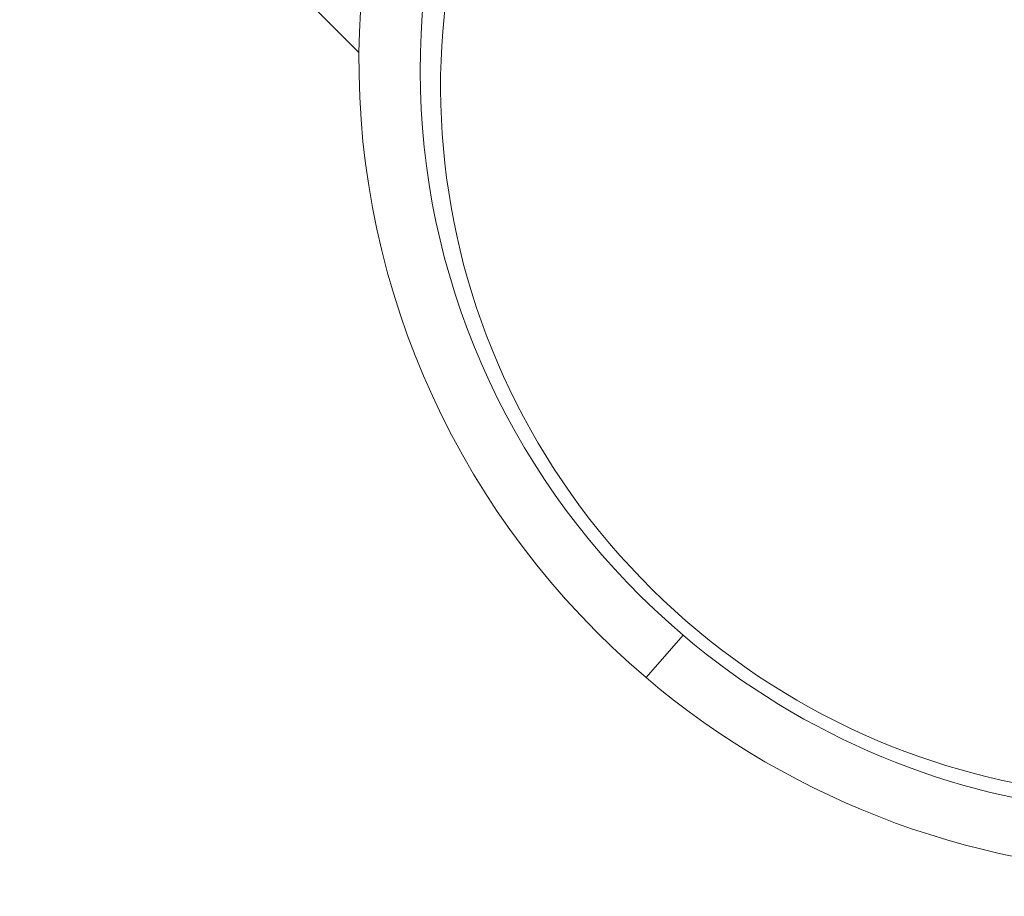
# Model space of a CAD drawing. Units: millimetres. Extents: x -19660 to 10057, y -775 to 6878.
# Drawn here: x -15053 to -15011, y -297 to -259 of the extents above; entities that cross this region are included whole.
import ezdxf

# ---------------------------------------------------------------- set-up
doc = ezdxf.new("R2010")
doc.units = ezdxf.units.MM
doc.header["$MEASUREMENT"] = 0
doc.styles.get("Standard").update_dxf_attribs({"font": 'arial.ttf'})
doc.dimstyles.new('ISO-25', dxfattribs={"dimtxt": 2.5, "dimasz": 2.5, "dimexe": 1.25, "dimexo": 0.625, "dimtad": 1, "dimtxsty": 'Standard', "dimcen": 2.5, "dimadec": 0, "dimazin": 0, "dimtfac": 1, "dimtmove": 0, "dimatfit": 3, "dimfxl": 1, "dimarcsym": 0})

# ---------------------------------------------------------------- blocks, each defined once
blk = doc.blocks.new('*D16')
at = {"color": 0, "lineweight": -2, "transparency": 16777216}
for p, q in [((-19189.731, 5885.247), (-19230.981, 5885.247)), ((-19229.731, 5735.247), (-19229.731, -624.802)), ((-19189.731, -774.802), (-19230.981, -774.802))]:
    blk.add_line(p, q, dxfattribs=at)
at = {"color": 0, "transparency": 16777216}
for points in [[(-19254.731, 5735.247), (-19204.731, 5735.247), (-19229.731, 5885.247)], [(-19254.731, -624.802), (-19204.731, -624.802), (-19229.731, -774.802)]]:
    blk.add_solid(points, dxfattribs=at)
at = {"layer": 'Defpoints', "color": 0, "transparency": 16777216}
for p in [(-10753.644, 5885.247), (-19229.731, -774.802), (-14284.376, -774.802)]:
    blk.add_point(p, dxfattribs=at)
at = {"color": 0, "transparency": 16777216, "insert": (-19462.903, 2490.373), "char_height": 300, "attachment_point": 5, "rotation": 90}
blk.add_mtext('665', dxfattribs=at)

msp = doc.modelspace()

# ---------------------------------------------------------------- linework, layer by layer
at = {"color": 0, "linetype": 'Continuous', "lineweight": 0}
msp.add_line((-15026.354, -287.43), (-15024.774, -285.62), dxfattribs=at)
msp.add_arc((-15018.694, -280.671), 125, 262.15692, 0.02897, dxfattribs=at)
at = {"color": 0, "linetype": 'Continuous', "lineweight": 0, "extrusion": (0, 0, -1)}
for centre, major_axis, ratio, start_param, end_param in [((-15018.694, -280.671), (-88.388, 88.388), 0.000001, 0, 1.343534), ((-15004.721, -262.128), (-25.157, 18.957), 0.98044, -1.511155, 0.133381), ((-15005.19, -262.752), (-24.079, 18.145), 0.98044, -2.734993, 0), ((-15004.721, -262.128), (25.157, -18.957), 0.98044, 0.377303, 1.630437)]:
    msp.add_ellipse(centre, major_axis=major_axis, ratio=ratio, start_param=start_param, end_param=end_param, dxfattribs=at)
at = {"color": 0, "linetype": 'Continuous', "lineweight": 0}
for major_axis, start_param, end_param in [((-27.468, 20.699), -0.19103, 0.625116), ((27.468, -20.699), -2.516476, -1.630437), ((27.468, -20.699), -1.630437, -0.909861)]:
    msp.add_ellipse((-15004.459, -261.781), major_axis=major_axis, ratio=0.98044, start_param=start_param, end_param=end_param, dxfattribs=at)

# ---------------------------------------------------------------- dimensions: what is measured, and where the dimension line sits
dim = msp.add_linear_dim(base=(-19229.731, -774.802), p1=(-10753.644, 5885.247), p2=(-14284.376, -774.802), angle=90, text='665', dimstyle='ISO-25', override={"dimtxt": 300, "dimasz": 150, "dimgap": 80, "dimtad": 3, "dimfxl": 40, "dimfxlon": 1})
dim.commit()
dim.dimension.update_dxf_attribs({"geometry": '*D16', "text_midpoint": (-19229.731, 2490.373), "dimtype": 160})

doc.saveas('drawing.dxf')
